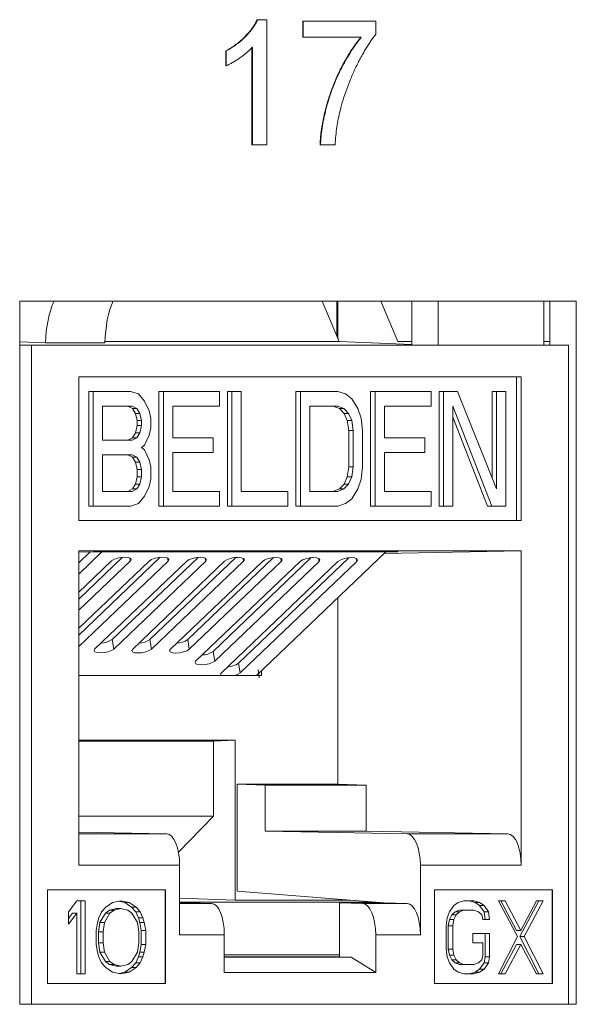
# Model space of a CAD drawing. Units: inches. Extents: x 0.3 to 10.6, y 0.2 to 8.2.
# Drawn here: x 4.2 to 4.3, y 3.3 to 3.5 of the extents above; entities that cross this region are included whole.
import ezdxf

# ---------------------------------------------------------------- set-up
doc = ezdxf.new("R2010")
doc.units = ezdxf.units.IN
doc.header["$MEASUREMENT"] = 0

msp = doc.modelspace()

# ---------------------------------------------------------------- linework, layer by layer
at = {"color": 7, "linetype": 'Continuous', "lineweight": 15}
for p, q in [((4.253507381600969, 3.526483448409201), (4.253401727035533, 3.526483448409201)), ((4.253507381600969, 3.526483448409201), (4.25575136482368, 3.526483448409201)), ((4.25575136482368, 3.526483448409201), (4.25575136482368, 3.496483448409201)), ((4.26436020821052, 3.522252679178432), (4.26436020821052, 3.526098833024585)), ((4.264465862775955, 3.526098833024585), (4.26436020821052, 3.526098833024585)), ((4.264465862775955, 3.522252679178432), (4.264465862775955, 3.526098833024585)), ((4.264465862775955, 3.526098833024585), (4.281894858680506, 3.526098833024585)), ((4.281894858680506, 3.526098833024585), (4.281894858680506, 3.522985852255355)), ((4.264465862775955, 3.522252679178432), (4.26436020821052, 3.522252679178432)), ((4.278409059499596, 3.522252679178432), (4.264465862775955, 3.522252679178432)), ((4.245885472551696, 3.515437775332277), (4.245885472551696, 3.518983448409201)), ((4.245991127117131, 3.518983448409201), (4.245885472551696, 3.518983448409201)), ((4.245991127117131, 3.515437775332277), (4.245991127117131, 3.518983448409201)), ((4.252159911077334, 3.496483448409201), (4.252159911077334, 3.519860852255355)), ((4.252265565642769, 3.496483448409201), (4.252265565642769, 3.519860852255355)), ((4.245991127117131, 3.515437775332277), (4.245885472551696, 3.515437775332277)), ((4.252265565642769, 3.496483448409201), (4.252159911077334, 3.496483448409201)), ((4.25575136482368, 3.496483448409201), (4.252265565642769, 3.496483448409201)), ((4.268648821793048, 3.496483448409201), (4.268543167227612, 3.496483448409201)), ((4.272134620973958, 3.496483448409201), (4.268648821793048, 3.496483448409201)), ((4.330067522770677, 3.458983448409201), (4.196387124182771, 3.458983448409215)), ((4.196387124182771, 3.458983448409215), (4.196387124182757, 3.290233448409215)), ((4.269003201062288, 3.458983448409207), (4.273096899353355, 3.449296933031933)), ((4.27257226512229, 3.458983448409207), (4.27257226512229, 3.450538323380057)), ((4.27282203498486, 3.449947317535819), (4.272822034984861, 3.458983448409207)), ((4.283097357592976, 3.458983448409206), (4.287191055884044, 3.449296933031931)), ((4.290537447482071, 3.458983448409205), (4.29053744748207, 3.448358448409134)), ((4.296876721408181, 3.458983448409204), (4.29687672140818, 3.448358448409133)), ((4.322253339445207, 3.448358448409131), (4.322253339445208, 3.458983448409202)), ((4.323728248844582, 3.44835844840913), (4.323728248844583, 3.458983448409201)), ((4.330067522770663, 3.290233448409201), (4.330067522770677, 3.458983448409201)), ((4.273096899353355, 3.449296933031933), (4.216864432430933, 3.449296933031938)), ((4.29053744748207, 3.44857659998547), (4.273096899353355, 3.449296933031933)), ((4.287191055884044, 3.449296933031931), (4.29053744748207, 3.449158719689284)), ((4.29053744748207, 3.449296933031931), (4.287191055884044, 3.449296933031931)), ((4.323728248844582, 3.449296933031927), (4.322253339445207, 3.449296933031928)), ((4.202580747961857, 3.448930376668448), (4.19638712418277, 3.449176956855817)), ((4.19638712418277, 3.448358448409143), (4.199188727097252, 3.448358448409143)), ((4.199188727097252, 3.448358448409143), (4.199188727097238, 3.290233448409143)), ((4.328224298276594, 3.448358448409129), (4.199188727097252, 3.448358448409143)), ((4.216853311537237, 3.448930376668447), (4.202580747961857, 3.448930376668448)), ((4.328224298276581, 3.29023344840913), (4.328224298276594, 3.448358448409129)), ((4.210574218671899, 3.440795948409141), (4.316838806701946, 3.440795948409131)), ((4.210574218671896, 3.406295948409142), (4.210574218671899, 3.440795948409141)), ((4.315676606482156, 3.406295948409131), (4.315676606482159, 3.440795948409131)), ((4.316838806701946, 3.440795948409131), (4.316838806701943, 3.406295948409131)), ((4.213008927319851, 3.409795948483647), (4.213008927319853, 3.437295948483647)), ((4.213008927319853, 3.437295948483647), (4.214065472974204, 3.437295948483647)), ((4.214065472974203, 3.409795948483647), (4.214065472974204, 3.437295948483647)), ((4.223037920065868, 3.437295948483646), (4.214065472974204, 3.437295948483647)), ((4.224907180233163, 3.436710842170418), (4.223037920065868, 3.437295948483646)), ((4.226402587725241, 3.434955523230732), (4.224907180233163, 3.436710842170418)), ((4.229832265616718, 3.409795948483645), (4.229832265616721, 3.437295948483646)), ((4.229832265616721, 3.437295948483646), (4.230888811271073, 3.437295948483646)), ((4.23088881127107, 3.409795948483645), (4.230888811271073, 3.437295948483646)), ((4.244347481908567, 3.437295948483644), (4.230888811271073, 3.437295948483646)), ((4.244347481908566, 3.433785310604272), (4.244347481908567, 3.437295948483644)), ((4.246281751238367, 3.409795948483644), (4.24628175123837, 3.437295948483644)), ((4.247338296892722, 3.437295948483644), (4.24628175123837, 3.437295948483644)), ((4.247338296892719, 3.409795948483644), (4.247338296892722, 3.437295948483644)), ((4.247338296892722, 3.437295948483644), (4.249581408665637, 3.437295948483643)), ((4.249581408665637, 3.437295948483643), (4.249581408665635, 3.413306586772797)), ((4.262731236860017, 3.409795948483642), (4.262731236860019, 3.437295948483642)), ((4.262731236860019, 3.437295948483642), (4.26378778251437, 3.437295948483642)), ((4.263787782514369, 3.409795948483642), (4.26378778251437, 3.437295948483642)), ((4.272760229606034, 3.437295948483641), (4.26378778251437, 3.437295948483642)), ((4.272760229606034, 3.437295948483641), (4.274629490842929, 3.436710842170412)), ((4.274629490842929, 3.436710842170412), (4.276124897265407, 3.435540629543955)), ((4.276124897265407, 3.435540629543955), (4.277620307966281, 3.43320020429104)), ((4.280676131043342, 3.40979594848364), (4.280676131043344, 3.43729594848364)), ((4.280676131043344, 3.43729594848364), (4.281732676697697, 3.43729594848364)), ((4.281732676697694, 3.40979594848364), (4.281732676697697, 3.43729594848364)), ((4.295191351613586, 3.437295948483639), (4.281732676697697, 3.43729594848364)), ((4.295191351613586, 3.433785310604267), (4.295191351613586, 3.437295948483639)), ((4.29712561880419, 3.409795948483638), (4.297125618804191, 3.437295948483639)), ((4.297125618804191, 3.437295948483639), (4.298182164458543, 3.437295948483639)), ((4.298182164458541, 3.409795948483638), (4.298182164458543, 3.437295948483639)), ((4.298182164458543, 3.437295948483639), (4.301546832117917, 3.437295948483638)), ((4.301546832117917, 3.437295948483638), (4.310893134023995, 3.413891693086019)), ((4.309836588369643, 3.416537409496871), (4.309836588369645, 3.437295948483637)), ((4.309836588369645, 3.437295948483637), (4.310893134023996, 3.437295948483637)), ((4.310893134023995, 3.413891693086019), (4.310893134023996, 3.437295948483637)), ((4.310893134023996, 3.437295948483637), (4.313136245796913, 3.437295948483637)), ((4.313136245796913, 3.437295948483637), (4.31313624579691, 3.409795948483637)), ((4.216308584747121, 3.433785310604275), (4.223411771671487, 3.433785310604275)), ((4.216308584747119, 3.425593820579947), (4.216308584747121, 3.433785310604275)), ((4.222355226017135, 3.433785310604275), (4.223476781903593, 3.433200204291046)), ((4.223411771671487, 3.433785310604275), (4.224533327557944, 3.433200204291046)), ((4.223476781903593, 3.433200204291046), (4.224224486184431, 3.432029991664589)), ((4.224533327557944, 3.433200204291046), (4.223476781903593, 3.433200204291046)), ((4.224533327557944, 3.433200204291046), (4.225281031838783, 3.432029991664589)), ((4.227524143611698, 3.432615097977817), (4.226402587725241, 3.434955523230732)), ((4.233131923043987, 3.433785310604274), (4.244347481908566, 3.433785310604272)), ((4.233131923043987, 3.426178926893174), (4.233131923043987, 3.433785310604274)), ((4.266030894287287, 3.43378531060427), (4.272760229606033, 3.433785310604269)), ((4.266030894287285, 3.413306586772795), (4.266030894287287, 3.43378531060427)), ((4.271703683951682, 3.433785310604269), (4.273199094652556, 3.43320020429104)), ((4.272760229606033, 3.433785310604269), (4.274255640306908, 3.43320020429104)), ((4.273199094652556, 3.43320020429104), (4.274320650539014, 3.432029991664583)), ((4.274255640306908, 3.43320020429104), (4.273199094652556, 3.43320020429104)), ((4.274255640306908, 3.43320020429104), (4.275377196193365, 3.432029991664583)), ((4.277620307966281, 3.43320020429104), (4.278368009038322, 3.430859779038126)), ((4.283975788470611, 3.433785310604268), (4.295191351613586, 3.433785310604267)), ((4.283975788470611, 3.426178926893168), (4.283975788470611, 3.433785310604268)), ((4.309771578137537, 3.409795948483637), (4.300425276231459, 3.433785310604267)), ((4.300425276231459, 3.433785310604267), (4.300425276231457, 3.409795948483638)), ((4.224224486184431, 3.432029991664589), (4.22459833779005, 3.430274671085775)), ((4.225281031838783, 3.432029991664589), (4.224224486184431, 3.432029991664589)), ((4.225281031838783, 3.432029991664589), (4.225654883444403, 3.430274671085775)), ((4.227897995217318, 3.430859779038131), (4.227524143611698, 3.432615097977817)), ((4.227897995217318, 3.428519352146089), (4.227897995217318, 3.430859779038131)), ((4.274320650539014, 3.432029991664583), (4.275068351611055, 3.430274671085769)), ((4.275377196193365, 3.432029991664583), (4.274320650539014, 3.432029991664583)), ((4.275377196193365, 3.432029991664583), (4.276124897265406, 3.430274671085769)), ((4.278368009038322, 3.430859779038126), (4.278741863852739, 3.427934245832855)), ((4.308715032483184, 3.409795948483637), (4.300425276231459, 3.431073451244926)), ((4.22459833779005, 3.429104458459318), (4.224224486184431, 3.427349139519632)), ((4.22459833779005, 3.430274671085775), (4.22459833779005, 3.429104458459318)), ((4.225654883444403, 3.430274671085775), (4.22459833779005, 3.430274671085775)), ((4.225654883444403, 3.429104458459318), (4.22459833779005, 3.429104458459318)), ((4.225654883444403, 3.429104458459318), (4.225281031838782, 3.427349139519632)), ((4.225654883444403, 3.430274671085775), (4.225654883444403, 3.429104458459318)), ((4.227524143611698, 3.426764033206403), (4.227897995217318, 3.428519352146089)), ((4.275068351611055, 3.430274671085769), (4.275442206425471, 3.427934245832855)), ((4.276124897265406, 3.430274671085769), (4.275068351611055, 3.430274671085769)), ((4.276124897265406, 3.430274671085769), (4.276498752079823, 3.427934245832855)), ((4.223476781903592, 3.426178926893175), (4.222355226017134, 3.425593820579947)), ((4.224533327557944, 3.426178926893175), (4.223411771671486, 3.425593820579947)), ((4.224224486184431, 3.427349139519632), (4.223476781903592, 3.426178926893175)), ((4.224533327557944, 3.426178926893175), (4.223476781903592, 3.426178926893175)), ((4.225281031838782, 3.427349139519632), (4.224224486184431, 3.427349139519632)), ((4.225281031838782, 3.427349139519632), (4.224533327557944, 3.426178926893175)), ((4.22640258772524, 3.424423607953489), (4.227524143611698, 3.426764033206403)), ((4.24285207334689, 3.426178926893173), (4.233131923043987, 3.426178926893174)), ((4.242852073346889, 3.422668289013802), (4.24285207334689, 3.426178926893173)), ((4.275442206425471, 3.427934245832855), (4.27544220642547, 3.419157650314862)), ((4.276498752079823, 3.427934245832855), (4.275442206425471, 3.427934245832855)), ((4.276498752079823, 3.427934245832855), (4.276498752079822, 3.419157650314862)), ((4.278741863852739, 3.427934245832855), (4.278741863852738, 3.419157650314862)), ((4.293695940912712, 3.426178926893168), (4.283975788470611, 3.426178926893168)), ((4.293695940912711, 3.422668289013796), (4.293695940912712, 3.426178926893168)), ((4.223411771671486, 3.425593820579947), (4.216308584747119, 3.425593820579947)), ((4.225654883444402, 3.42383850164026), (4.22640258772524, 3.424423607953489)), ((4.225654883444402, 3.42383850164026), (4.226402587725239, 3.423253395327031)), ((4.216308584747119, 3.422083182700575), (4.223411771671486, 3.422083182700575)), ((4.216308584747119, 3.413306586772801), (4.216308584747119, 3.422083182700575)), ((4.222355226017134, 3.422083182700575), (4.223476781903591, 3.421498076387346)), ((4.223411771671486, 3.422083182700575), (4.224533327557944, 3.421498076387346)), ((4.223476781903591, 3.421498076387346), (4.22422448618443, 3.420327863760888)), ((4.224533327557944, 3.421498076387346), (4.223476781903591, 3.421498076387346)), ((4.224533327557944, 3.421498076387346), (4.225281031838781, 3.420327863760888)), ((4.226402587725239, 3.423253395327031), (4.227524143611697, 3.420912970074117)), ((4.227524143611697, 3.420912970074117), (4.227897995217317, 3.419157650314867)), ((4.233131923043987, 3.422668289013802), (4.242852073346889, 3.422668289013802)), ((4.233131923043986, 3.413306586772799), (4.233131923043987, 3.422668289013802)), ((4.28397578847061, 3.422668289013797), (4.293695940912711, 3.422668289013796)), ((4.28397578847061, 3.413306586772793), (4.28397578847061, 3.422668289013797)), ((4.22422448618443, 3.420327863760888), (4.22459833779005, 3.418572544001639)), ((4.225281031838781, 3.420327863760888), (4.22422448618443, 3.420327863760888)), ((4.22459833779005, 3.418572544001639), (4.22459833779005, 3.416817225061953)), ((4.225654883444401, 3.418572544001639), (4.22459833779005, 3.418572544001639)), ((4.225281031838781, 3.420327863760888), (4.225654883444401, 3.418572544001639)), ((4.225654883444401, 3.418572544001639), (4.225654883444401, 3.416817225061953)), ((4.227897995217317, 3.419157650314867), (4.227897995217317, 3.416232118748724)), ((4.27544220642547, 3.419157650314862), (4.275068351611054, 3.416817225061948)), ((4.276498752079822, 3.419157650314862), (4.27544220642547, 3.419157650314862)), ((4.276498752079822, 3.419157650314862), (4.276124897265405, 3.416817225061948)), ((4.278741863852738, 3.419157650314862), (4.278368009038322, 3.416232118748719)), ((4.22459833779005, 3.416817225061953), (4.22422448618443, 3.415061906122268)), ((4.22459833779005, 3.416817225061953), (4.225654883444401, 3.416817225061953)), ((4.225654883444401, 3.416817225061953), (4.225281031838781, 3.415061906122268)), ((4.227897995217317, 3.416232118748724), (4.227524143611697, 3.414476799399257)), ((4.275068351611054, 3.416817225061948), (4.274320650539012, 3.415061906122262)), ((4.276124897265405, 3.416817225061948), (4.275068351611054, 3.416817225061948)), ((4.276124897265405, 3.416817225061948), (4.275377196193364, 3.415061906122262)), ((4.278368009038322, 3.416232118748719), (4.27762030796628, 3.413891693086023)), ((4.223476781903591, 3.413891693086028), (4.222355226017133, 3.4133065867728)), ((4.224533327557943, 3.413891693086028), (4.223411771671485, 3.4133065867728)), ((4.22422448618443, 3.415061906122268), (4.223476781903591, 3.413891693086028)), ((4.224533327557943, 3.413891693086028), (4.223476781903591, 3.413891693086028)), ((4.225281031838781, 3.415061906122268), (4.22422448618443, 3.415061906122268)), ((4.225281031838781, 3.415061906122268), (4.224533327557943, 3.413891693086028)), ((4.227524143611697, 3.414476799399257), (4.226402587725239, 3.412136373941451)), ((4.273199094652554, 3.413891693086023), (4.27170368395168, 3.413306586772795)), ((4.274255640306905, 3.413891693086023), (4.272760229606031, 3.413306586772795)), ((4.274320650539012, 3.415061906122262), (4.273199094652554, 3.413891693086023)), ((4.274255640306905, 3.413891693086023), (4.273199094652554, 3.413891693086023)), ((4.275377196193364, 3.415061906122262), (4.274255640306905, 3.413891693086023)), ((4.275377196193364, 3.415061906122262), (4.274320650539012, 3.415061906122262)), ((4.27762030796628, 3.413891693086023), (4.276124897265405, 3.411551267628217)), ((4.223411771671485, 3.4133065867728), (4.216308584747119, 3.413306586772801)), ((4.226402587725239, 3.412136373941451), (4.224907180233161, 3.410381054848097)), ((4.244347481908565, 3.413306586772797), (4.233131923043986, 3.413306586772799)), ((4.244347481908565, 3.413306586772797), (4.244347481908565, 3.409795948483644)), ((4.249581408665635, 3.413306586772797), (4.260796969669411, 3.413306586772796)), ((4.260796969669411, 3.413306586772796), (4.260796969669411, 3.409795948483643)), ((4.272760229606031, 3.413306586772795), (4.266030894287285, 3.413306586772795)), ((4.276124897265405, 3.411551267628217), (4.274629490842926, 3.410381054848092)), ((4.295191351613584, 3.413306586772792), (4.28397578847061, 3.413306586772793)), ((4.295191351613584, 3.413306586772792), (4.295191351613584, 3.409795948483639)), ((4.213008927319851, 3.409795948483647), (4.214065472974203, 3.409795948483647)), ((4.223037920065865, 3.409795948483646), (4.214065472974203, 3.409795948483647)), ((4.224907180233161, 3.410381054848097), (4.223037920065865, 3.409795948483646)), ((4.229832265616718, 3.409795948483645), (4.23088881127107, 3.409795948483645)), ((4.244347481908565, 3.409795948483644), (4.23088881127107, 3.409795948483645)), ((4.246281751238367, 3.409795948483644), (4.247338296892719, 3.409795948483644)), ((4.260796969669411, 3.409795948483643), (4.247338296892719, 3.409795948483644)), ((4.262731236860017, 3.409795948483642), (4.263787782514369, 3.409795948483642)), ((4.272760229606031, 3.409795948483641), (4.263787782514369, 3.409795948483642)), ((4.274629490842926, 3.410381054848092), (4.272760229606031, 3.409795948483641)), ((4.280676131043342, 3.40979594848364), (4.281732676697694, 3.40979594848364)), ((4.295191351613584, 3.409795948483639), (4.281732676697694, 3.40979594848364)), ((4.29712561880419, 3.409795948483638), (4.298182164458541, 3.409795948483638)), ((4.300425276231457, 3.409795948483638), (4.298182164458541, 3.409795948483638)), ((4.308715032483184, 3.409795948483637), (4.309771578137537, 3.409795948483637)), ((4.31313624579691, 3.409795948483637), (4.309771578137537, 3.409795948483637)), ((4.316838806701943, 3.406295948409131), (4.210574218671896, 3.406295948409142)), ((4.210574218671889, 3.323611114329679), (4.210574218671895, 3.399045948409142)), ((4.210574218671895, 3.399045948409142), (4.316838806701942, 3.39904594840913)), ((4.216155952541239, 3.398777597224574), (4.210574218671895, 3.393451722125346)), ((4.214142296431572, 3.398777597224574), (4.210574218671895, 3.398706576582331)), ((4.213318350540733, 3.398761197030889), (4.210574218671895, 3.396142852277926)), ((4.221096605045981, 3.39751298828236), (4.210574218671894, 3.387472933187296)), ((4.230159660378661, 3.397490686912155), (4.210574218671894, 3.378803014096667)), ((4.287279705845211, 3.398777597224567), (4.214142296431572, 3.398777597224574)), ((4.23922271571134, 3.397468385541951), (4.218608479245482, 3.377799076461117)), ((4.248285771044019, 3.397446084171746), (4.227671534578161, 3.377776775090912)), ((4.257348826376698, 3.397423782801542), (4.23673458991084, 3.377754473720707)), ((4.266411881709377, 3.397401481431336), (4.242853130391743, 3.374922629886555)), ((4.275474937042056, 3.397379180061132), (4.248971670872645, 3.372090786052402)), ((4.253240417019574, 3.369137769227744), (4.284304163113698, 3.398777597224567)), ((4.283885343732806, 3.398377975930543), (4.316838806701942, 3.39904594840913)), ((4.284235724842102, 3.39871229606635), (4.287279705845211, 3.398777597224567)), ((4.316838806701942, 3.39904594840913), (4.316838806701936, 3.323611114329668)), ((4.210574218671894, 3.389116762580032), (4.218425806232363, 3.396608444494027)), ((4.222957333898703, 3.396597293808924), (4.210574218671894, 3.384781803034717)), ((4.210574218671894, 3.380446843489402), (4.227488861565042, 3.396586143123822)), ((4.232020389231382, 3.39657499243872), (4.210574218671893, 3.376111883944087)), ((4.2144680555094, 3.375492273274008), (4.236551916897721, 3.396563841753617)), ((4.241083444564061, 3.396552691068515), (4.21899958317574, 3.375481122588906)), ((4.223531110842079, 3.375469971903803), (4.2456149722304, 3.396541540383412)), ((4.25014649989674, 3.39653038969831), (4.228062638508419, 3.375458821218701)), ((4.232594166174758, 3.375447670533599), (4.254678027563079, 3.396519239013208)), ((4.259209555229418, 3.396508088328106), (4.237125693841098, 3.375436519848496)), ((4.238712706655661, 3.372615826699446), (4.263741082895758, 3.396496937643003)), ((4.268272610562098, 3.396485786957901), (4.243244234322001, 3.372604676014344)), ((4.244831247136564, 3.369783982865294), (4.272804138228437, 3.396474636272799)), ((4.277335665894777, 3.396463485587697), (4.249362774802904, 3.369772832180192)), ((4.272817370851901, 3.34307086568175), (4.272817370851904, 3.38781734324093)), ((4.21899958317574, 3.375481122588906), (4.218608479245482, 3.377799076461117)), ((4.228062638508419, 3.375458821218701), (4.227671534578161, 3.377776775090912)), ((4.237125693841098, 3.375436519848496), (4.23673458991084, 3.377754473720707)), ((4.243244234322001, 3.372604676014344), (4.242853130391743, 3.374922629886555)), ((4.249362774802904, 3.369772832180192), (4.248971670872645, 3.372090786052402)), ((4.254483623689487, 3.369137768993467), (4.210574218671893, 3.369137777267995)), ((4.253634358657351, 3.370529300503443), (4.253883127588047, 3.368552728942692)), ((4.254483623839368, 3.370323989208796), (4.254483623689487, 3.369137768993467)), ((4.210574218671892, 3.353592874280902), (4.24809874215829, 3.353592867209576)), ((4.242947199884789, 3.353387769441047), (4.210574218671892, 3.353387775541588)), ((4.242947199884789, 3.353387769441047), (4.24294719761045, 3.335387769441047)), ((4.24809874215829, 3.353592867209576), (4.242947199884789, 3.353387769441047)), ((4.24809874215829, 3.353592867209576), (4.248098737305078, 3.315182673183763)), ((4.248589336822061, 3.317409451507457), (4.248589336822063, 3.343070865681752)), ((4.255370144789183, 3.342795948409134), (4.248589336822063, 3.343070865681752)), ((4.272817370851901, 3.34307086568175), (4.248589336822063, 3.343070865681752)), ((4.272817370851901, 3.34307086568175), (4.279598178819021, 3.342795948409131)), ((4.255370144789183, 3.331800822473034), (4.255370144789183, 3.342795948409134)), ((4.279598178819021, 3.342795948409131), (4.255370144789183, 3.342795948409134)), ((4.279598178819021, 3.342795948409131), (4.27959817881902, 3.331800822473031)), ((4.21057421867189, 3.335387775541588), (4.24294719761045, 3.335387769441047)), ((4.24294719761045, 3.335387769441047), (4.234519170534957, 3.326737312624608)), ((4.231719077248704, 3.331110828752658), (4.21057421867189, 3.331555787435362)), ((4.255370144789183, 3.331800822473034), (4.289409994097961, 3.331110828752652)), ((4.255370144789183, 3.331800822473034), (4.27959817881902, 3.331800822473031)), ((4.3136380281278, 3.331110828752649), (4.27959817881902, 3.331800822473031)), ((4.3136380281278, 3.331110828752649), (4.289409994097961, 3.331110828752652)), ((4.234802252701727, 3.323611114329677), (4.210574218671889, 3.323611114329679)), ((4.234802252701726, 3.306934395256914), (4.234802252701727, 3.323611114329677)), ((4.292610772672099, 3.323611114329671), (4.292610772672097, 3.306934395256908)), ((4.316838806701936, 3.323611114329668), (4.292610772672099, 3.323611114329671)), ((4.203081480155443, 3.317733448409142), (4.231403598500338, 3.31773344840914)), ((4.203081480155442, 3.295233448409142), (4.203081480155443, 3.317733448409142)), ((4.231350771217619, 3.29523344840914), (4.231350771217621, 3.31773344840914)), ((4.231403598500338, 3.31773344840914), (4.231403598500337, 3.29523344840914)), ((4.248589336822061, 3.317409451507457), (4.283892591000084, 3.314545948409133)), ((4.296009426873485, 3.317733448409133), (4.324331545218381, 3.31773344840913)), ((4.296009426873483, 3.295233448409133), (4.296009426873485, 3.317733448409133)), ((4.324278717935661, 3.29523344840913), (4.324278717935663, 3.31773344840913)), ((4.324331545218381, 3.31773344840913), (4.324331545218378, 3.29523344840913)), ((4.208142333448199, 3.312439565741124), (4.210124881732342, 3.315045948409142)), ((4.210124881732342, 3.315045948409142), (4.212107430016484, 3.315045948409141)), ((4.211050884362131, 3.297545948409141), (4.211050884362133, 3.315045948409141)), ((4.212107430016484, 3.315045948409141), (4.212107430016483, 3.297545948409141)), ((4.217063800726841, 3.313556586884559), (4.218715924612078, 3.314673608027995)), ((4.218715924612078, 3.314673608027995), (4.22069847289622, 3.315045948409141)), ((4.221624475526012, 3.314673608027995), (4.220170200069044, 3.314946734025616)), ((4.22069847289622, 3.315045948409141), (4.222681021180363, 3.314673608027995)), ((4.223276599411248, 3.313556586884558), (4.221624475526012, 3.314673608027995)), ((4.221624475526012, 3.314673608027995), (4.222681021180363, 3.314673608027995)), ((4.222681021180363, 3.314673608027995), (4.2243331450656, 3.313556586884558)), ((4.234802252701726, 3.315712040722617), (4.248098737305078, 3.315182673183763)), ((4.276711922580442, 3.31474629484174), (4.234802252701726, 3.314746302739426)), ((4.248098737305078, 3.315182673183763), (4.275328791079866, 3.315182668052384)), ((4.275328791079866, 3.315182668052384), (4.275328791087182, 3.315240571841306)), ((4.275328791079866, 3.315182668052384), (4.276812706699079, 3.315120209085769)), ((4.282485828615036, 3.314545948409134), (4.282485828629453, 3.314660053142555)), ((4.300653167123803, 3.313928927265696), (4.301727484415284, 3.314673608027987)), ((4.301727484415284, 3.314673608027987), (4.303070380933586, 3.315045948409132)), ((4.303070380933586, 3.315045948409132), (4.30548759416706, 3.315045948409132)), ((4.305773945223112, 3.314673608027986), (4.304431048512709, 3.315045948409132)), ((4.30548759416706, 3.315045948409132), (4.306830490877464, 3.314673608027986)), ((4.306848262130388, 3.313928927265695), (4.305773945223112, 3.314673608027986)), ((4.305773945223112, 3.314673608027986), (4.306830490877464, 3.314673608027986)), ((4.306830490877464, 3.314673608027986), (4.30790480778474, 3.313928927265695)), ((4.311396339078108, 3.315045948409131), (4.313007814054815, 3.315045948409131)), ((4.315962187278751, 3.306482118599703), (4.311396339078108, 3.315045948409131)), ((4.315711379496959, 3.307971480124285), (4.311951268400464, 3.315045948409131)), ((4.313007814054815, 3.315045948409131), (4.316767925151311, 3.307971480124285)), ((4.316517117369519, 3.306482118599703), (4.321082964801751, 3.31504594840913)), ((4.316767925151311, 3.307971480124285), (4.320528034710983, 3.31504594840913)), ((4.322139510456103, 3.31504594840913), (4.31757366302387, 3.306482118599703)), ((4.320528034710983, 3.31504594840913), (4.322139510456103, 3.31504594840913)), ((4.208142333448199, 3.309460841648879), (4.208142333448199, 3.312439565741124)), ((4.215411677314281, 3.310950204216541), (4.21607252658477, 3.312439565741123)), ((4.21607252658477, 3.312439565741123), (4.217063800726841, 3.313556586884559)), ((4.216998529214561, 3.312067225359977), (4.217989803356632, 3.312811906122268)), ((4.217989803356632, 3.312811906122268), (4.219641927241868, 3.313184246503413)), ((4.219046349010984, 3.312811906122268), (4.217989803356632, 3.312811906122268)), ((4.219046349010984, 3.312811906122268), (4.218055074868913, 3.312067225359977)), ((4.22069847289622, 3.313184246503413), (4.219046349010984, 3.312811906122268)), ((4.22069847289622, 3.313184246503413), (4.219641927241868, 3.313184246503413)), ((4.222350595836104, 3.312811906122268), (4.22069847289622, 3.313184246503413)), ((4.223341869978175, 3.312067225359976), (4.222350595836104, 3.312811906122268)), ((4.224267873553319, 3.312439565741122), (4.223276599411248, 3.313556586884558)), ((4.223276599411248, 3.313556586884558), (4.2243331450656, 3.313556586884558)), ((4.224928722351131, 3.31095020421654), (4.224267873553319, 3.312439565741122)), ((4.224267873553319, 3.312439565741122), (4.225324419207671, 3.312439565741122)), ((4.2243331450656, 3.313556586884558), (4.225324419207671, 3.312439565741122)), ((4.225324419207671, 3.312439565741122), (4.225985268005483, 3.31095020421654)), ((4.237135625619309, 3.314545948409138), (4.234802252701726, 3.314545948409139)), ((4.242450308094772, 3.314434109679894), (4.237135625619309, 3.314545948409138)), ((4.273161360154016, 3.314545948409134), (4.27867876325189, 3.31443410967989)), ((4.273161360154016, 3.314545948409134), (4.273161360154015, 3.301504979586572)), ((4.283892591000085, 3.314545948409133), (4.273161360154016, 3.314545948409134)), ((4.28940999409796, 3.314434109679889), (4.27867876325189, 3.31443410967989)), ((4.28940999409796, 3.314434109679889), (4.283892591000083, 3.314545948409134)), ((4.299041691450721, 3.310950204216533), (4.299578850024424, 3.312439565741114)), ((4.299578850024424, 3.312439565741114), (4.300653167123803, 3.313928927265696)), ((4.300133780115192, 3.311694884978823), (4.300939517987752, 3.312439565741113)), ((4.300939517987752, 3.312439565741113), (4.302013835279234, 3.312811906122259)), ((4.300939517987752, 3.312439565741113), (4.301996063642104, 3.312439565741113)), ((4.301996063642104, 3.312439565741113), (4.301190325769544, 3.311694884978823)), ((4.303070380933585, 3.312811906122259), (4.301996063642104, 3.312439565741113)), ((4.302013835279234, 3.312811906122259), (4.303070380933585, 3.312811906122259)), ((4.30548759416706, 3.312811906122259), (4.303070380933585, 3.312811906122259)), ((4.306561911842747, 3.312439565741113), (4.30548759416706, 3.312811906122259)), ((4.307367649715308, 3.311694884978822), (4.306561911842747, 3.312439565741113)), ((4.307922579806076, 3.312439565741113), (4.306848262130388, 3.313928927265695)), ((4.306848262130388, 3.313928927265695), (4.30790480778474, 3.313928927265695)), ((4.30790480778474, 3.313928927265695), (4.308979125460428, 3.312439565741113)), ((4.308191158840791, 3.310577862792305), (4.307922579806076, 3.312439565741113)), ((4.307922579806076, 3.312439565741113), (4.308979125460428, 3.312439565741113)), ((4.308979125460428, 3.312439565741113), (4.309247704495143, 3.310577862792305)), ((4.210124881732342, 3.312067225359978), (4.208142333448199, 3.309460841648879)), ((4.208142333448199, 3.310849843574108), (4.209068336077991, 3.312067225359978)), ((4.209068336077991, 3.312067225359978), (4.210124881732342, 3.312067225359978)), ((4.210124881732341, 3.297545948409142), (4.210124881732342, 3.312067225359978)), ((4.215081252442698, 3.309833182030023), (4.215411677314281, 3.310950204216541)), ((4.215676830673583, 3.309833182030023), (4.216998529214561, 3.312067225359977)), ((4.218055074868913, 3.312067225359977), (4.216733376327935, 3.309833182030023)), ((4.218055074868913, 3.312067225359977), (4.216998529214561, 3.312067225359977)), ((4.224663568519152, 3.309833182030022), (4.223341869978175, 3.312067225359976)), ((4.22525914769539, 3.309833182030022), (4.224928722351131, 3.31095020421654)), ((4.224928722351131, 3.31095020421654), (4.225985268005483, 3.31095020421654)), ((4.225985268005483, 3.31095020421654), (4.226315693349742, 3.309833182030022)), ((4.298773112151864, 3.309088501267723), (4.299041691450721, 3.310950204216533)), ((4.299328042242632, 3.309088501267723), (4.299596621469451, 3.310577862792305)), ((4.299596621469451, 3.310577862792305), (4.300133780115192, 3.311694884978823)), ((4.299596621469451, 3.310577862792305), (4.300653167123802, 3.310577862792305)), ((4.300133780115192, 3.311694884978823), (4.301190325769544, 3.311694884978823)), ((4.300653167123802, 3.310577862792305), (4.300384587896983, 3.309088501267723)), ((4.301190325769544, 3.311694884978823), (4.300653167123802, 3.310577862792305)), ((4.307636228750023, 3.310577862792305), (4.307367649715308, 3.311694884978822)), ((4.309247704495143, 3.310577862792305), (4.307636228750023, 3.310577862792305)), ((4.214750827571115, 3.307971480124296), (4.215081252442698, 3.309833182030023)), ((4.214750827571115, 3.304620416693987), (4.214750827571115, 3.307971480124296)), ((4.215346405329324, 3.307599139743151), (4.215676830673583, 3.309833182030023)), ((4.216402950983676, 3.30759913974315), (4.215346405329324, 3.307599139743151)), ((4.215346405329323, 3.304992757075132), (4.215346405329324, 3.307599139743151)), ((4.215676830673583, 3.309833182030023), (4.216733376327935, 3.309833182030023)), ((4.216733376327935, 3.309833182030023), (4.216402950983676, 3.30759913974315)), ((4.216402950983676, 3.30759913974315), (4.216402950983675, 3.304992757075131)), ((4.224993993863412, 3.30759913974315), (4.224663568519152, 3.309833182030022)), ((4.224993993863412, 3.304992757075131), (4.224993993863412, 3.30759913974315)), ((4.225589571148944, 3.307971480124295), (4.22525914769539, 3.309833182030022)), ((4.22525914769539, 3.309833182030022), (4.226315693349742, 3.309833182030022)), ((4.225589571148944, 3.304620416693985), (4.225589571148944, 3.307971480124295)), ((4.225589571148944, 3.307971480124295), (4.226646116803296, 3.307971480124295)), ((4.226315693349742, 3.309833182030022), (4.226646116803296, 3.307971480124295)), ((4.226646116803296, 3.307971480124295), (4.226646116803296, 3.304620416693985)), ((4.298773112151863, 3.303503395029001), (4.298773112151864, 3.309088501267723)), ((4.299328042242632, 3.309088501267723), (4.300384587896983, 3.309088501267723)), ((4.299328042242631, 3.303503395029001), (4.299328042242632, 3.309088501267723)), ((4.300384587896983, 3.309088501267723), (4.300384587896983, 3.303503395029001)), ((4.315711379496959, 3.307971480124285), (4.316767925151311, 3.307971480124285)), ((4.245533483547795, 3.306934395256913), (4.234802252701726, 3.306934395256914)), ((4.245533483547794, 3.29786164701321), (4.245533483547795, 3.306934395256913)), ((4.281879541826028, 3.306934395256909), (4.281879541826026, 3.297861647013206)), ((4.292610772672097, 3.306934395256908), (4.281879541826028, 3.306934395256909)), ((4.305219015132343, 3.304992757075123), (4.305219015132343, 3.307226799361995)), ((4.305219015132343, 3.307226799361995), (4.309247704495143, 3.307226799361995)), ((4.308191158840791, 3.301641693123273), (4.308191158840791, 3.307226799361995)), ((4.309247704495143, 3.307226799361995), (4.309247704495142, 3.301641693123273)), ((4.311396339078105, 3.297545948409131), (4.315962187278751, 3.306482118599703)), ((4.32108296480175, 3.29754594840913), (4.316517117369519, 3.306482118599703)), ((4.316517117369519, 3.306482118599703), (4.31757366302387, 3.306482118599703)), ((4.31757366302387, 3.306482118599703), (4.322139510456101, 3.29754594840913)), ((4.215081252442697, 3.302758714266719), (4.214750827571115, 3.304620416693987)), ((4.216402950983675, 3.304992757075131), (4.215346405329323, 3.304992757075132)), ((4.215676830673583, 3.302758714266718), (4.215346405329323, 3.304992757075132)), ((4.216402950983675, 3.304992757075131), (4.216733376327935, 3.302758714266718)), ((4.224663568519152, 3.302758714266718), (4.224993993863412, 3.304992757075131)), ((4.22525914769539, 3.302758714266718), (4.225589571148944, 3.304620416693985)), ((4.225589571148944, 3.304620416693985), (4.226646116803296, 3.304620416693985)), ((4.226646116803296, 3.304620416693985), (4.226315693349741, 3.302758714266718)), ((4.299041691450721, 3.301641693123273), (4.298773112151863, 3.303503395029001)), ((4.299328042242631, 3.303503395029001), (4.300384587896983, 3.303503395029001)), ((4.29959662146945, 3.302014033504419), (4.299328042242631, 3.303503395029001)), ((4.300384587896983, 3.303503395029001), (4.300653167123802, 3.302014033504419)), ((4.307636228750023, 3.304992757075123), (4.305219015132343, 3.304992757075123)), ((4.307636228750023, 3.302014033504418), (4.307636228750023, 3.304992757075123)), ((4.311951268400462, 3.297545948409131), (4.315711379496959, 3.304620416693976)), ((4.31676792515131, 3.304620416693976), (4.313007814054814, 3.297545948409131)), ((4.315711379496959, 3.304620416693976), (4.31676792515131, 3.304620416693976)), ((4.320528034710981, 3.29754594840913), (4.31676792515131, 3.304620416693976)), ((4.21541167731428, 3.301641693123282), (4.215081252442697, 3.302758714266719)), ((4.216072526584768, 3.30015233133793), (4.21541167731428, 3.301641693123282)), ((4.216733376327935, 3.302758714266718), (4.215676830673583, 3.302758714266718)), ((4.21699852921456, 3.300524671719075), (4.215676830673583, 3.302758714266718)), ((4.216733376327935, 3.302758714266718), (4.218055074868912, 3.300524671719075)), ((4.218055074868912, 3.300524671719075), (4.21699852921456, 3.300524671719075)), ((4.21798980335663, 3.299779990956784), (4.21699852921456, 3.300524671719075)), ((4.218055074868912, 3.300524671719075), (4.219046349010983, 3.299779990956784)), ((4.222350595836103, 3.299779990956784), (4.223341869978174, 3.300524671719074)), ((4.223341869978174, 3.300524671719074), (4.224663568519152, 3.302758714266718)), ((4.224267873553318, 3.300152331337929), (4.22492872235113, 3.301641693123281)), ((4.22492872235113, 3.301641693123281), (4.22525914769539, 3.302758714266718)), ((4.22492872235113, 3.301641693123281), (4.225985268005482, 3.301641693123281)), ((4.22525914769539, 3.302758714266718), (4.226315693349741, 3.302758714266718)), ((4.225985268005482, 3.301641693123281), (4.22532441920767, 3.300152331337929)), ((4.226315693349741, 3.302758714266718), (4.225985268005482, 3.301641693123281)), ((4.245533483547794, 3.302074150976492), (4.273161360154015, 3.302074145770145)), ((4.245533483547794, 3.301637770680081), (4.273161360154015, 3.301637765473733)), ((4.276025615513628, 3.301504979586572), (4.245533483547794, 3.301504979586575)), ((4.253909854810155, 3.301504979586574), (4.25391079770813, 3.301637769101414)), ((4.281879541826026, 3.297861647013206), (4.276025615513628, 3.301504979586572)), ((4.299578850024423, 3.300152331337921), (4.299041691450721, 3.301641693123273)), ((4.29959662146945, 3.302014033504419), (4.300653167123802, 3.302014033504419)), ((4.300133780115191, 3.300897012360982), (4.29959662146945, 3.302014033504419)), ((4.300133780115191, 3.300897012360982), (4.301190325769543, 3.300897012360982)), ((4.300939517987751, 3.300152331337921), (4.300133780115191, 3.300897012360982)), ((4.300653167123802, 3.302014033504419), (4.301190325769543, 3.300897012360982)), ((4.301190325769543, 3.300897012360982), (4.301996063642102, 3.300152331337921)), ((4.306561911842747, 3.30015233133792), (4.307367649715306, 3.300897012360982)), ((4.307367649715306, 3.300897012360982), (4.307636228750023, 3.302014033504418)), ((4.307922579806074, 3.30015233133792), (4.308191158840791, 3.301641693123273)), ((4.309247704495142, 3.301641693123273), (4.308191158840791, 3.301641693123273)), ((4.309247704495142, 3.301641693123273), (4.308979125460427, 3.30015233133792)), ((4.21706380072684, 3.299035310064108), (4.216072526584768, 3.30015233133793)), ((4.218715924612076, 3.297918288822883), (4.21706380072684, 3.299035310064108)), ((4.219046349010983, 3.299779990956784), (4.21798980335663, 3.299779990956784)), ((4.219641927241867, 3.299407650575639), (4.21798980335663, 3.299779990956784)), ((4.219046349010983, 3.299779990956784), (4.22069847289622, 3.299407650575639)), ((4.22069847289622, 3.299407650575639), (4.219641927241867, 3.299407650575639)), ((4.22069847289622, 3.299407650575639), (4.222350595836103, 3.299779990956784)), ((4.22162447552601, 3.297918288822882), (4.223276599411246, 3.299035310064108)), ((4.224333145065598, 3.299035310064108), (4.222681021180362, 3.297918288822882)), ((4.223276599411246, 3.299035310064108), (4.224267873553318, 3.300152331337929)), ((4.223276599411246, 3.299035310064108), (4.224333145065598, 3.299035310064108)), ((4.224267873553318, 3.300152331337929), (4.22532441920767, 3.300152331337929)), ((4.22532441920767, 3.300152331337929), (4.224333145065598, 3.299035310064108)), ((4.300653167123802, 3.298662969682954), (4.299578850024423, 3.300152331337921)), ((4.301727484415284, 3.297918288822874), (4.300653167123802, 3.298662969682954)), ((4.300939517987751, 3.300152331337921), (4.301996063642102, 3.300152331337921)), ((4.302013835279233, 3.299779990956775), (4.300939517987751, 3.300152331337921)), ((4.301996063642102, 3.300152331337921), (4.303070380933584, 3.299779990956775)), ((4.302013835279233, 3.299779990956775), (4.303070380933584, 3.299779990956775)), ((4.303070380933584, 3.299779990956775), (4.305487594167059, 3.299779990956775)), ((4.305487594167059, 3.299779990956775), (4.306561911842747, 3.30015233133792)), ((4.305773945223111, 3.297918288822873), (4.306848262130387, 3.298662969682953)), ((4.307904807784738, 3.298662969682953), (4.306830490877462, 3.297918288822873)), ((4.306848262130387, 3.298662969682953), (4.307922579806074, 3.30015233133792)), ((4.306848262130387, 3.298662969682953), (4.307904807784738, 3.298662969682953)), ((4.308979125460427, 3.30015233133792), (4.307904807784738, 3.298662969682953)), ((4.307922579806074, 3.30015233133792), (4.308979125460427, 3.30015233133792)), ((4.212107430016483, 3.297545948409141), (4.210124881732341, 3.297545948409142)), ((4.220698472896219, 3.297545948409141), (4.218715924612076, 3.297918288822883)), ((4.220170200069044, 3.297645162801351), (4.22162447552601, 3.297918288822882)), ((4.222681021180362, 3.297918288822882), (4.220698472896219, 3.297545948409141)), ((4.22162447552601, 3.297918288822882), (4.222681021180362, 3.297918288822882)), ((4.245533483547794, 3.29786164701321), (4.281879541826026, 3.297861647013206)), ((4.303070380933584, 3.297545948409132), (4.301727484415284, 3.297918288822874)), ((4.305487594167059, 3.297545948409132), (4.303070380933584, 3.297545948409132)), ((4.304431048512707, 3.297545948409132), (4.305773945223111, 3.297918288822873)), ((4.306830490877462, 3.297918288822873), (4.305487594167059, 3.297545948409132)), ((4.305773945223111, 3.297918288822873), (4.306830490877462, 3.297918288822873)), ((4.313007814054814, 3.297545948409131), (4.311396339078105, 3.297545948409131)), ((4.322139510456101, 3.29754594840913), (4.320528034710981, 3.29754594840913)), ((4.231403598500337, 3.29523344840914), (4.203081480155442, 3.295233448409142)), ((4.324331545218378, 3.29523344840913), (4.296009426873483, 3.295233448409133)), ((4.196387124182757, 3.290233448409215), (4.19870953788704, 3.290233448409179)), ((4.199188727097238, 3.290233448409143), (4.19870953788704, 3.290233448409179)), ((4.199188727097238, 3.290233448409143), (4.328224298276581, 3.29023344840913)), ((4.328224298276581, 3.290233448409201), (4.330067522770663, 3.290233448409201))]:
    msp.add_line(p, q, dxfattribs=at)
at = {"color": 8, "linetype": 'Continuous', "lineweight": 15}
for p, q in [((4.222957333898703, 3.396597293808924), (4.222830066828077, 3.397351566973517)), ((4.232020389231382, 3.39657499243872), (4.231893122160757, 3.397329265603313)), ((4.241083444564061, 3.396552691068515), (4.240956177493436, 3.397306964233108)), ((4.25014649989674, 3.39653038969831), (4.250019232826115, 3.397284662862904)), ((4.259209555229418, 3.396508088328106), (4.259082288158794, 3.397262361492699)), ((4.268272610562098, 3.396485786957901), (4.268145343491473, 3.397240060122495)), ((4.277335665894777, 3.396463485587697), (4.277208398824152, 3.39721775875229)), ((4.231719077248704, 3.331110828752658), (4.21057421867189, 3.331110828752661)), ((4.276711922580442, 3.31474629484174), (4.276711922555127, 3.314545948409134)), ((4.242450308094772, 3.314434109679894), (4.234802252701726, 3.314434109679895))]:
    msp.add_line(p, q, dxfattribs=at)
at = {"color": 7, "linetype": 'Continuous', "lineweight": 15, "flags": 128}
for points in [[(4.222957333898703, 3.396597293808924), (4.223160468579879, 3.396956106657765), (4.222987735842866, 3.39726114229838), (4.222465432681049, 3.397465961819639), (4.221673075016125, 3.397539383306125), (4.220731292119837, 3.397470229002087), (4.219783461900863, 3.397269027023431), (4.218973882917939, 3.396966408547505), (4.218425806232363, 3.396608444494027)], [(4.232020389231382, 3.39657499243872), (4.232223523912557, 3.39693380528756), (4.232050791175545, 3.397238840928175), (4.231528488013728, 3.397443660449434), (4.230736130348804, 3.39751708193592), (4.229794347452517, 3.397447927631883), (4.228846517233542, 3.397246725653226), (4.228036938250617, 3.3969441071773), (4.227488861565042, 3.396586143123822)], [(4.241083444564061, 3.396552691068515), (4.241286579245236, 3.396911503917356), (4.241113846508225, 3.397216539557971), (4.240591543346407, 3.397421359079229), (4.239799185681483, 3.397494780565716), (4.238857402785196, 3.397425626261678), (4.237909572566221, 3.397224424283021), (4.237099993583296, 3.396921805807096), (4.236551916897721, 3.396563841753617)], [(4.25014649989674, 3.39653038969831), (4.250349634577915, 3.396889202547151), (4.250176901840903, 3.397194238187766), (4.249654598679086, 3.397399057709025), (4.248862241014162, 3.397472479195511), (4.247920458117875, 3.397403324891473), (4.2469726278989, 3.397202122912817), (4.246163048915975, 3.396899504436891), (4.2456149722304, 3.396541540383412)], [(4.259209555229418, 3.396508088328106), (4.259412689910595, 3.396866901176947), (4.259239957173582, 3.397171936817561), (4.258717654011765, 3.39737675633882), (4.257925296346841, 3.397450177825306), (4.256983513450554, 3.397381023521269), (4.25603568323158, 3.397179821542612), (4.255226104248655, 3.396877203066687), (4.254678027563079, 3.396519239013208)], [(4.268272610562098, 3.396485786957901), (4.268475745243274, 3.396844599806742), (4.268303012506261, 3.397149635447357), (4.267780709344445, 3.397354454968616), (4.266988351679521, 3.397427876455102), (4.266046568783233, 3.397358722151064), (4.265098738564259, 3.397157520172408), (4.264289159581334, 3.396854901696482), (4.263741082895758, 3.396496937643003)], [(4.277335665894777, 3.396463485587697), (4.277538800575953, 3.396822298436537), (4.27736606783894, 3.397127334077152), (4.276843764677124, 3.397332153598411), (4.2760514070122, 3.397405575084897), (4.275109624115912, 3.39733642078086), (4.274161793896938, 3.397135218802203), (4.273352214914013, 3.396832600326277), (4.272804138228437, 3.396474636272799)], [(4.2144680555094, 3.375492273274008), (4.214264920828224, 3.375133460425167), (4.214437653565237, 3.374828424784552), (4.214959956727053, 3.374623605263293), (4.215752314391978, 3.374550183776807), (4.216694097288265, 3.374619338080845), (4.217641927507239, 3.374820540059502), (4.218451506490164, 3.375123158535427), (4.21899958317574, 3.375481122588906)], [(4.223531110842079, 3.375469971903803), (4.223327976160903, 3.375111159054962), (4.223500708897916, 3.374806123414348), (4.224023012059732, 3.374601303893089), (4.224815369724657, 3.374527882406603), (4.225757152620944, 3.37459703671064), (4.226704982839919, 3.374798238689297), (4.227514561822843, 3.375100857165223), (4.228062638508419, 3.375458821218701)], [(4.232594166174758, 3.375447670533599), (4.232391031493583, 3.375088857684758), (4.232563764230594, 3.374783822044143), (4.233086067392411, 3.374579002522884), (4.233878425057336, 3.374505581036398), (4.234820207953623, 3.374574735340436), (4.235768038172598, 3.374775937319093), (4.236577617155522, 3.375078555795018), (4.237125693841098, 3.375436519848496)], [(4.238712706655661, 3.372615826699446), (4.238509571974485, 3.372257013850605), (4.238682304711498, 3.37195197820999), (4.239204607873314, 3.371747158688732), (4.239996965538238, 3.371673737202245), (4.240938748434526, 3.371742891506283), (4.241886578653501, 3.37194409348494), (4.242696157636425, 3.372246711960865), (4.243244234322001, 3.372604676014344)], [(4.244831247136564, 3.369783982865294), (4.244628112455389, 3.369425170016453), (4.24477789416874, 3.369137770822468)], [(4.248091800342825, 3.369137770197977), (4.248814698117328, 3.369414868126713), (4.249362774802904, 3.369772832180192)]]:
    msp.add_lwpolyline(points, dxfattribs=at)
at = {"color": 7, "linetype": 'Continuous', "lineweight": 15}
for centre, radius, start, end in [((4.215673164795684, 3.382075559585241), 0.005186943110360275, 273.1587219721385, 304.46512503535), ((4.224736221358982, 3.38205325585057), 0.005186940464513999, 273.1587722887057, 304.4651286082705), ((4.233799277922288, 3.382030952115876), 0.005186937818644412, 273.1588226052723, 304.4651321812526), ((4.23991319668027, 3.379207981944461), 0.005196869489226872, 272.968555389878, 304.4517789487981), ((4.246025882677277, 3.376387359715506), 0.005209435030254935, 272.7236450756313, 304.4350549159547)]:
    msp.add_arc(centre, radius, start, end, dxfattribs=at)
for centre, major_axis, ratio, start_param, end_param in [((4.209144603597821, 3.447998144292391), (8.881784197001252e-16, 0.01500000000000057), 0.4384379230084149, 0.7490242818450229, 1.508607423963238), ((4.222943494767956, 3.44799814429239), (1.77635683940025e-15, 0.01499999999999968), 0.4067986004730734, 0.7420225390623484, 1.508607423963293), ((4.231691934950435, 3.323611114329677), (1.77635683940025e-15, 0.00749999999999984), 0.4147090335054167, 4.712388980384794, 6.274458660919729), ((4.289381816497278, 3.323611114329671), (8.881784197001252e-16, 0.00749999999999984), 0.4305274899760383, 4.712388980384747, 6.274458660919705), ((4.313609850527117, 3.323611114329668), (0, 0.00749999999999984), 0.4305274899759199, 4.712388980384696, 6.274458660919426), ((4.272485828662405, 3.314920844818128), (0.009999999922560399, -7.378647159939078e-05), 0.01581873928488736, 5.148828227843163, 5.741805107520625), ((4.242423165796503, 3.306934395256913), (8.881784197001252e-16, 0.00749999999999984), 0.4147090335054167, 4.712388980384745, 6.274458660919729), ((4.278650585651207, 3.306934395256909), (1.77635683940025e-15, 0.00749999999999984), 0.4305274899760383, 4.712388980384797, 6.274458660919979), ((4.289381816497277, 3.306934395256908), (8.881784197001252e-16, 0.00749999999999984), 0.4305274899759199, 4.712388980384747, 6.274458660919977)]:
    msp.add_ellipse(centre, major_axis=major_axis, ratio=ratio, start_param=start_param, end_param=end_param, dxfattribs=at)
for points, knots in [([(4.245885472551696, 3.518983448409201), (4.246321054973548, 3.519230964564879), (4.247179562134686, 3.519718804251441), (4.248392447110603, 3.520561370453509), (4.249524805707227, 3.521474746901421), (4.250557892906746, 3.522458731373389), (4.251483989751439, 3.523464540140839), (4.252264425011021, 3.524479440694836), (4.252917443574037, 3.525466231165166), (4.253245075357944, 3.526154408083814), (4.253401727035533, 3.526483448409201)], [0, 0, 0, 0, 0.1426572507006108, 0.2811689939054434, 0.4169771923679764, 0.5508524927475555, 0.6783641702618077, 0.7950324430070894, 0.9019981783473474, 1, 1, 1, 1]), ([(4.245991127117131, 3.518983448409201), (4.246426709538983, 3.519230964564879), (4.247285216700122, 3.519718804251441), (4.248498101676038, 3.520561370453509), (4.249630460272663, 3.521474746901421), (4.250663547472182, 3.522458731373389), (4.251589644316875, 3.523464540140839), (4.252370079576456, 3.524479440694836), (4.253023098139472, 3.525466231165166), (4.253350729923381, 3.526154408083814), (4.253507381600969, 3.526483448409201)], [0, 0, 0, 0, 0.1426572507006108, 0.2811689939054434, 0.4169771923679764, 0.5508524927475555, 0.6783641702618077, 0.7950324430070894, 0.9019981783473474, 1, 1, 1, 1]), ([(4.281894858680506, 3.522985852255355), (4.281689673913029, 3.522721100665402), (4.281270143138364, 3.52217977666269), (4.280662367140627, 3.5213175344452), (4.280051433019084, 3.520399540710279), (4.279448079206586, 3.5194169680213), (4.278843290394362, 3.518376987172401), (4.27823950064731, 3.517276276696176), (4.27763424508468, 3.516117517567819), (4.276840330977939, 3.514495028940192), (4.275893150494078, 3.512417834447759), (4.274908940042514, 3.509858357024062), (4.274035188629192, 3.507273369053243), (4.273570217782797, 3.50551532878518), (4.273338311003616, 3.504638496486124)], [0, 0, 0, 0, 0.05027347261518715, 0.1027915920399795, 0.1576149749310254, 0.2146336648361222, 0.2740644707480633, 0.3359484752142252, 0.4003220641367506, 0.4670793284020379, 0.6020733564500482, 0.7357483921364999, 0.8682030502592526, 1, 1, 1, 1]), ([(4.268543167227612, 3.496483448409201), (4.268551528123141, 3.496782083214339), (4.268568721812407, 3.497396208103936), (4.268644753716725, 3.498339876359306), (4.268746021249738, 3.499330437643898), (4.268889053047488, 3.500364545614303), (4.2690708582168, 3.501444299407411), (4.269287502865337, 3.5025708427004), (4.269546239958641, 3.503741845559248), (4.269928897363235, 3.505365364207102), (4.270497205814416, 3.507406804937171), (4.271324621764771, 3.509820621389204), (4.2722761724756, 3.512193016693466), (4.273184353875574, 3.514116903601117), (4.273958810415842, 3.515615073196956), (4.274546515575864, 3.516702110774433), (4.275150933131373, 3.517737937205088), (4.275760857700005, 3.518730003941482), (4.276376394993505, 3.519679146447299), (4.277010083812312, 3.520576492802213), (4.277643240832151, 3.521440070611343), (4.278085290901677, 3.521984198461503), (4.27830340493416, 3.522252679178432)], [0, 0, 0, 0, 0.03151564373867377, 0.06481006533273415, 0.09991211289599565, 0.1366760950200028, 0.1751440237152083, 0.2157659058959843, 0.2581579823942012, 0.3022942968481787, 0.3927424795002087, 0.4833004723787808, 0.5744138652515142, 0.6662924698498349, 0.7120095546388077, 0.7563734879424632, 0.7998146506884953, 0.841961044395732, 0.8828426900620661, 0.9229177121409647, 0.9619664608219115, 1, 1, 1, 1]), ([(4.268648821793048, 3.496483448409201), (4.268657182688576, 3.496782083214339), (4.268674376377843, 3.497396208103936), (4.26875040828216, 3.498339876359306), (4.268851675815172, 3.499330437643898), (4.268994707612923, 3.500364545614303), (4.269176512782236, 3.501444299407411), (4.269393157430772, 3.5025708427004), (4.269651894524075, 3.503741845559248), (4.270034551928671, 3.505365364207102), (4.270602860379851, 3.507406804937171), (4.271430276330205, 3.509820621389204), (4.272381827041034, 3.512193016693466), (4.273290008441008, 3.514116903601117), (4.274064464981278, 3.515615073196956), (4.274652170141298, 3.516702110774433), (4.275256587696808, 3.517737937205088), (4.27586651226544, 3.518730003941482), (4.27648204955894, 3.519679146447299), (4.277115738377748, 3.520576492802213), (4.277748895397586, 3.521440070611343), (4.278190945467112, 3.521984198461503), (4.278409059499596, 3.522252679178432)], [0, 0, 0, 0, 0.03151564373867377, 0.06481006533273415, 0.09991211289599565, 0.1366760950200028, 0.1751440237152083, 0.2157659058959843, 0.2581579823942012, 0.3022942968481787, 0.3927424795002087, 0.4833004723787808, 0.5744138652515142, 0.6662924698498349, 0.7120095546388077, 0.7563734879424632, 0.7998146506884953, 0.841961044395732, 0.8828426900620661, 0.9229177121409647, 0.9619664608219115, 1, 1, 1, 1]), ([(4.252265565642769, 3.519860852255355), (4.252064853017528, 3.519647279520213), (4.251647693821981, 3.519203391995574), (4.25094253027121, 3.518575180305302), (4.250155477629569, 3.517938461128292), (4.249296756276414, 3.517326184457585), (4.248421435124964, 3.516749792000793), (4.247575549926593, 3.51623141560111), (4.246773223094958, 3.515792743394158), (4.246244726077536, 3.515552875695944), (4.245991127117131, 3.515437775332277)], [0, 0, 0, 0, 0.1116703001015976, 0.2320944808560214, 0.3627434591045654, 0.5025575097108855, 0.6415251033312857, 0.7710984952996776, 0.8901617573732482, 1, 1, 1, 1]), ([(4.273338311003616, 3.504638496486124), (4.273187909620792, 3.504005247504429), (4.272881937355275, 3.502716983913184), (4.272546991962466, 3.500716473690509), (4.272288029509159, 3.498630640459663), (4.272186339723374, 3.49720733308394), (4.272134620973958, 3.496483448409201)], [0, 0, 0, 0, 0.2372165186042138, 0.4825864912431351, 0.7368469271779314, 1, 1, 1, 1])]:
    msp.add_open_spline(points, degree=3, knots=knots, dxfattribs=at)

doc.saveas('drawing.dxf')
